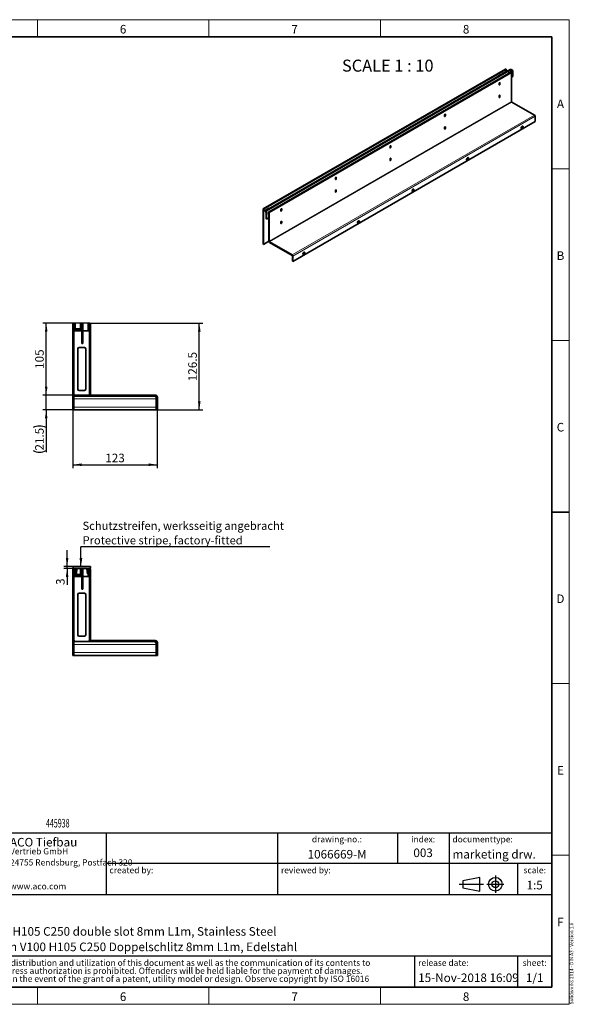
# Model space of a CAD drawing. Units: millimetres. Extents: x 15 to 416, y 5 to 292.
# Drawn here: x 255 to 416, y 5 to 292 of the extents above; entities that cross this region are included whole.
import ezdxf
from ezdxf.enums import TextEntityAlignment as Align

# ---------------------------------------------------------------- set-up
doc = ezdxf.new("R2010")
doc.units = ezdxf.units.MM
doc.linetypes.add('CENTERX2', pattern=[20.32, 12.7, -2.54, 2.54, -2.54])
for name, color, linetype in [('DIMENSION', 7, 'Continuous'), ('MARKETING_DRW', 7, 'Continuous'), ('NOTES', 7, 'Continuous')]:
    doc.layers.add(name, color=color, linetype=linetype)
doc.styles.add('SLDTEXTSTYLE0', font='TXT', dxfattribs={"width": 0.605})
doc.styles.add('SLDTEXTSTYLE1', font='TXT', dxfattribs={"width": 0.549794})
doc.styles.add('SLDTEXTSTYLE2', font='TXT', dxfattribs={"width": 0.6875})
doc.dimstyles.new('SLDDIMSTYLE0', dxfattribs={"dimtxt": 2.5, "dimasz": 2.5, "dimexe": 0, "dimexo": 0.0625, "dimtad": 1, "dimlfac": 5, "dimrnd": 1e-09, "dimzin": 12, "dimdsep": 46, "dimtxsty": 'SLDTEXTSTYLE0', "dimsah": 1, "dimcen": 0.09, "dimadec": 0, "dimazin": 3, "dimtfac": 1, "dimtofl": 0, "dimtmove": 0, "dimatfit": 3, "dimfxl": 0, "dimfrac": 2, "dimtolj": 1, "dimtzin": 12, "dimarcsym": 0})
doc.dimstyles.new('SLDDIMSTYLE1', dxfattribs={"dimtxt": 2.5, "dimasz": 2.5, "dimexe": 0, "dimexo": 0.0625, "dimtad": 1, "dimlfac": 5, "dimrnd": 1e-09, "dimzin": 12, "dimdsep": 46, "dimtxsty": 'SLDTEXTSTYLE0', "dimsah": 1, "dimcen": 0.09, "dimadec": 0, "dimazin": 3, "dimtfac": 1, "dimtmove": 0, "dimatfit": 0, "dimfxl": 0, "dimfrac": 2, "dimtolj": 1, "dimtzin": 12, "dimarcsym": 0})
doc.dimstyles.new('SLDDIMSTYLE2', dxfattribs={"dimtxt": 0.18, "dimasz": 2.5, "dimexe": 0, "dimexo": 0.0625, "dimgap": 0, "dimtad": 0, "dimtih": 1, "dimtoh": 1, "dimdec": 0, "dimrnd": 1e-09, "dimzin": 0, "dimdsep": 46, "dimtxsty": 'Standard', "dimsah": 1, "dimcen": 0.09, "dimadec": 0, "dimazin": 0, "dimtfac": 2.5, "dimtdec": 0, "dimtofl": 0, "dimtmove": 0, "dimatfit": 3, "dimfxl": 0, "dimfrac": 2, "dimtolj": 1, "dimtzin": 0, "dimarcsym": 0})

# ---------------------------------------------------------------- blocks, each defined once
blk = doc.blocks.new('local article - client 1000')
at = {"layer": 'NOTES', "color": 7, "style": 'SLDTEXTSTYLE0', "width": 0.605, "flags": 2}
blk.add_attdef('TITLE', text='', height=2.5, dxfattribs=at).set_placement((1, 0.77), align=Align.BOTTOM_LEFT)
at = {"layer": 'NOTES', "color": 7, "style": 'SLDTEXTSTYLE0', "width": 0.605}
blk.add_attdef('ARTICLENO', text='', height=2.5, dxfattribs=at).set_placement((32.5, 0.77), align=Align.BOTTOM_LEFT)
blk = doc.blocks.new('SW_NOTE_0')
at = {"color": 0, "linetype": 'Continuous', "lineweight": 0, "char_height": 1.8, "attachment_point": 1, "style": 'SLDTEXTSTYLE1'}
for s, insert in [('24755 Rendsburg, Postfach 320', (0, 2.32)), ('www.aco.com', (0, -4.64))]:
    blk.add_mtext(s, dxfattribs=dict(at, insert=insert))
blk = doc.blocks.new('Block2')
at = {"color": 7, "linetype": 'Continuous', "lineweight": 18}
for p, q in [((1.5, 16.5), (7.65, 16.5)), ((1.5, 16.5), (1.5, 1.5)), ((7.65, 16.5), (7.65, 1.5)), ((8.17, 16.5), (14.32, 16.5)), ((8.17, 16.5), (8.17, 1.5)), ((14.32, 16.5), (14.32, 1.5)), ((14.85, 16.5), (21, 16.5)), ((14.85, 16.5), (14.85, 1.5)), ((21, 16.5), (21, 1.5)), ((13.54, 6.38), (12.81, 5.79)), ((3.07, 2.92), (6.07, 2.92)), ((3.3, 3.82), (5.85, 3.82)), ((13.54, 3.07), (12.81, 3.66)), ((1.5, 1.5), (7.65, 1.5)), ((2.14, 2.25), (3, 2.25)), ((6.15, 2.25), (7.01, 2.25)), ((8.17, 1.5), (14.32, 1.5)), ((14.85, 1.5), (21, 1.5))]:
    blk.add_line(p, q, dxfattribs=at)
for radius in [2.63, 1.69]:
    blk.add_circle((17.92, 4.72), radius, dxfattribs=at)
for centre, radius, start, end in [((8.44, 2.37), 6.3, 127.8, 181.1098), ((7.41, 2.98), 4.2, 132.5301, 168.3924), ((0.71, 2.37), 6.3, 358.8902, 52.2), ((1.74, 2.98), 4.2, 11.6076, 47.4699), ((11.5, 4.72), 2.63, 39, 321), ((11.5, 4.72), 1.69, 39, 321), ((7.2, 2.13), 4.2, 169.0223, 178.2973), ((1.95, 2.13), 4.2, 1.7027, 10.9777)]:
    blk.add_arc(centre, radius, start, end, dxfattribs=at)
at = {"color": 7, "linetype": 'Continuous', "lineweight": 0}
blk.add_blockref('SW_NOTE_0', (22, 7.94), dxfattribs=at)
at = {"color": 7, "linetype": 'Continuous', "lineweight": 18, "attachment_point": 1, "style": 'SLDTEXTSTYLE0'}
for s, insert, char_height in [('ACO Tiefbau', (22, 16.5), 2.5), ('Vertrieb GmbH', (22, 13.5), 1.8)]:
    blk.add_mtext(s, dxfattribs=dict(at, insert=insert, char_height=char_height))
blk = doc.blocks.new('SW_NOTE_1')
at = {"layer": 'MARKETING_DRW', "color": 0, "char_height": 1.8, "attachment_point": 1, "style": 'SLDTEXTSTYLE0'}
for s, insert in [('The reproduction, distribution and utilization of this document as well as the communication of its contents to', (0, 2.32)), ('others without express authorization is prohibited. Offenders will be held liable for the payment of damages.', (0, 0)), ('All rights reserved in the event of the grant of a patent, utility model or design. Observe copyright by ISO 16016', (0, -2.33))]:
    blk.add_mtext(s, dxfattribs=dict(at, insert=insert))
blk = doc.blocks.new('_D_1')
at = {"layer": 'DIMENSION'}
for p, q in [((270.36, 178.27), (270.36, 161.27)), ((294.96, 178.27), (294.96, 161.27)), ((270.36, 162.27), (294.96, 162.27))]:
    blk.add_line(p, q, dxfattribs=at)
for points in [[(270.36, 162.27), (272.86, 161.89), (272.86, 162.66)], [(294.96, 162.27), (292.46, 162.66), (292.46, 161.89)]]:
    blk.add_solid(points, dxfattribs=at)
at = {"layer": 'DIMENSION', "insert": (279.8, 165.5), "char_height": 2.5, "attachment_point": 1, "style": 'SLDTEXTSTYLE0'}
blk.add_mtext('123', dxfattribs=at)
blk = doc.blocks.new('_D_2')
at = {"layer": 'DIMENSION'}
for p, q in [((275.16, 203.57), (261.57, 203.57)), ((262.57, 182.57), (262.57, 203.57)), ((275.78, 182.57), (261.57, 182.57))]:
    blk.add_line(p, q, dxfattribs=at)
for points in [[(262.57, 203.57), (262.19, 201.07), (262.95, 201.07)], [(262.57, 182.57), (262.95, 185.07), (262.19, 185.07)]]:
    blk.add_solid(points, dxfattribs=at)
at = {"layer": 'DIMENSION', "insert": (259.35, 190.21), "char_height": 2.5, "attachment_point": 1, "rotation": 90, "style": 'SLDTEXTSTYLE0'}
blk.add_mtext('105', dxfattribs=at)
blk = doc.blocks.new('_D_3')
at = {"layer": 'DIMENSION'}
for p, q in [((275.16, 203.57), (308.19, 203.57)), ((307.19, 178.27), (307.19, 203.57)), ((294.96, 178.27), (308.19, 178.27))]:
    blk.add_line(p, q, dxfattribs=at)
for points in [[(307.19, 203.57), (306.81, 201.07), (307.58, 201.07)], [(307.19, 178.27), (307.58, 180.77), (306.81, 180.77)]]:
    blk.add_solid(points, dxfattribs=at)
at = {"layer": 'DIMENSION', "insert": (303.97, 186.63), "char_height": 2.5, "attachment_point": 1, "rotation": 90, "style": 'SLDTEXTSTYLE0'}
blk.add_mtext('126.5', dxfattribs=at)
blk = doc.blocks.new('_D_4')
at = {"layer": 'DIMENSION'}
for p, q in [((262.57, 182.57), (262.57, 187.38)), ((275.78, 182.57), (261.57, 182.57)), ((262.57, 178.27), (262.57, 182.57)), ((270.66, 178.27), (261.57, 178.27)), ((262.57, 178.27), (262.57, 165.96))]:
    blk.add_line(p, q, dxfattribs=at)
for centre, start, end in [((260.65, 169.26), 63.4349, 116.5651), ((260.65, 170.25), 243.4349, 296.5651)]:
    blk.add_arc(centre, 4.29, start, end, dxfattribs=at)
for points in [[(262.57, 182.57), (262.95, 185.07), (262.19, 185.07)], [(262.57, 178.27), (262.19, 175.77), (262.95, 175.77)]]:
    blk.add_solid(points, dxfattribs=at)
at = {"layer": 'DIMENSION', "insert": (259.35, 166.41), "char_height": 2.5, "attachment_point": 1, "rotation": 90, "style": 'SLDTEXTSTYLE0'}
blk.add_mtext('21.5', dxfattribs=at)
blk = doc.blocks.new('_D_5')
at = {"layer": 'DIMENSION'}
for p, q in [((268.67, 132.61), (268.67, 137.42)), ((270.45, 132.61), (267.67, 132.61)), ((268.67, 132.01), (268.67, 132.61)), ((271.51, 132.01), (267.67, 132.01)), ((268.67, 132.01), (268.67, 127.23))]:
    blk.add_line(p, q, dxfattribs=at)
for points in [[(268.67, 132.61), (269.05, 135.11), (268.28, 135.11)], [(268.67, 132.01), (268.28, 129.51), (269.05, 129.51)]]:
    blk.add_solid(points, dxfattribs=at)
at = {"layer": 'DIMENSION', "insert": (265.45, 127.23), "char_height": 2.5, "attachment_point": 1, "rotation": 90, "style": 'SLDTEXTSTYLE0'}
blk.add_mtext('3', dxfattribs=at)
blk = doc.blocks.new('SW_NOTE_2')
at = {"layer": 'NOTES', "color": 0}
blk.add_line((55.1, 0), (0, 0), dxfattribs=at)
at = {"layer": 'NOTES', "color": 0, "char_height": 2.3813, "attachment_point": 1, "style": 'SLDTEXTSTYLE0'}
for s, insert in [('Schutzstreifen, werksseitig angebracht', (0.49, 7.31)), ('Protective stripe, factory-fitted', (0.49, 3.08))]:
    blk.add_mtext(s, dxfattribs=dict(at, insert=insert))

msp = doc.modelspace()

# ---------------------------------------------------------------- linework, layer by layer
at = {"color": 7, "linetype": 'Continuous', "lineweight": 18}
for p, q in [((15, 292), (415, 292)), ((260, 292), (260, 287)), ((310, 292), (310, 287)), ((360, 292), (360, 287)), ((415, 292), (415, 5)), ((415, 248.5), (410, 248.5)), ((415, 198.5), (410, 198.5)), ((415, 98.5), (410, 98.5)), ((415, 48.5), (410, 48.5)), ((260, 10), (260, 5)), ((310, 10), (310, 5)), ((360, 10), (360, 5)), ((15, 5), (415, 5))]:
    msp.add_line(p, q, dxfattribs=at)
at = {"color": 7, "linetype": 'Continuous', "lineweight": 35}
for p, q in [((20, 287), (410, 287)), ((410, 287), (410, 10)), ((396.4583, 277.6238), (325.8183, 236.8442)), ((397.2502, 277.1666), (326.6103, 236.387)), ((398.0422, 276.7094), (327.4022, 235.9298)), ((396.6514, 276.9382), (394.2472, 275.5503)), ((396.1873, 276.6274), (394.2472, 275.5074)), ((394.2472, 275.5503), (394.2472, 275.433)), ((396.2873, 276.6175), (396.5334, 276.7595)), ((396.2873, 276.6175), (396.2931, 276.6141)), ((396.5312, 276.8688), (396.5312, 276.7583)), ((396.5369, 276.7615), (396.7747, 276.8921)), ((396.6514, 277.4199), (396.6514, 276.9382)), ((397.2875, 277.1737), (397.8432, 277.4789)), ((397.3621, 277.135), (397.9122, 277.4371)), ((398.5057, 277.0945), (397.4434, 276.4498)), ((398.5781, 277.0547), (397.4434, 276.3661)), ((397.4434, 276.3637), (397.4434, 276.9627)), ((398.0518, 277.4361), (398.5039, 277.1751)), ((398.1225, 277.4769), (398.5746, 277.2159)), ((398.2353, 276.5056), (398.2353, 268.185)), ((398.6332, 275.542), (398.6332, 277.1343)), ((394.3134, 275.4712), (394.3076, 275.4746)), ((394.6185, 273.4337), (394.6185, 273.0499)), ((394.6185, 273.1024), (394.7955, 273.2046)), ((394.8059, 273.2275), (394.8059, 273.5541)), ((394.8518, 273.1846), (394.8518, 273.5684)), ((398.2353, 275.2544), (398.5781, 275.4624)), ((394.8059, 269.553), (394.8059, 269.8796)), ((394.8518, 269.5102), (394.8518, 269.8939)), ((394.6185, 269.7592), (394.6185, 269.3754)), ((394.6185, 269.4279), (394.7955, 269.5301)), ((398.3414, 268.0013), (404.9104, 264.2091)), ((378.7086, 264.2491), (378.7086, 263.8653)), ((378.896, 264.0429), (378.896, 264.3695)), ((378.9419, 264), (378.9419, 264.3838)), ((405.1225, 262.3311), (334.4826, 221.5515)), ((378.7086, 263.9178), (378.8856, 264.02)), ((405.1225, 263.8417), (405.1225, 262.3311)), ((378.7086, 260.5746), (378.7086, 260.1909)), ((378.7086, 260.2433), (378.8856, 260.3455)), ((378.896, 260.3684), (378.896, 260.695)), ((378.9419, 260.3256), (378.9419, 260.7093)), ((362.7987, 255.0645), (362.7987, 254.6807)), ((362.7987, 254.7332), (362.9757, 254.8354)), ((362.9861, 254.8583), (362.9861, 255.1849)), ((363.032, 254.8154), (363.032, 255.1992)), ((362.7987, 251.39), (362.7987, 251.0063)), ((362.7987, 251.0588), (362.9757, 251.1609)), ((362.9861, 251.1838), (362.9861, 251.5105)), ((363.032, 251.141), (363.032, 251.5247)), ((346.8888, 245.8799), (346.8888, 245.4961)), ((346.8888, 245.5486), (347.0658, 245.6508)), ((347.0761, 245.6737), (347.0761, 246.0003)), ((347.1221, 245.6308), (347.1221, 246.0146)), ((346.8888, 242.2054), (346.8888, 241.8217)), ((346.8888, 241.8742), (347.0658, 241.9764)), ((347.0761, 241.9992), (347.0761, 242.3259)), ((347.1221, 241.9564), (347.1221, 242.3402)), ((325.7852, 236.771), (325.7852, 226.5724)), ((325.8912, 236.7097), (325.8912, 226.5111)), ((325.9054, 236.2198), (325.9054, 236.7016)), ((325.9054, 236.2198), (326.0114, 236.1586)), ((327.5671, 237.0566), (326.0114, 236.1586)), ((326.0114, 236.1586), (326.0114, 236.6403)), ((326.5771, 236.3138), (326.5771, 235.832)), ((326.5771, 235.832), (326.6832, 235.7708)), ((326.6832, 236.2526), (326.6832, 235.7708)), ((326.6832, 235.7708), (326.6973, 235.779)), ((326.6973, 236.2444), (326.6973, 233.9254)), ((326.8034, 236.1832), (326.8034, 233.8642)), ((327.3691, 235.8566), (327.3691, 235.1707)), ((327.461, 236.9954), (327.461, 236.9137)), ((327.461, 236.9137), (327.4918, 236.8959)), ((327.4751, 235.7954), (327.4751, 235.1095)), ((327.4893, 235.7872), (327.4893, 227.4666)), ((327.5671, 236.9394), (327.5671, 237.0566)), ((327.5954, 235.726), (327.5954, 227.4054)), ((330.9789, 236.6953), (330.9789, 236.3115)), ((330.9789, 236.364), (331.1559, 236.4662)), ((331.1662, 236.4891), (331.1662, 236.8157)), ((331.2122, 236.4462), (331.2122, 236.83)), ((326.6973, 233.9254), (326.8034, 233.8642)), ((326.8034, 233.8642), (327.4893, 234.2601)), ((327.4751, 235.1095), (327.3691, 235.1707)), ((327.4751, 235.1095), (327.4893, 235.1176)), ((330.9789, 233.0209), (330.9789, 232.6371)), ((330.9789, 232.6896), (331.1559, 232.7918)), ((331.1662, 232.8147), (331.1662, 233.1413)), ((331.2122, 232.7718), (331.2122, 233.1556)), ((325.8912, 226.5111), (327.491, 227.4347)), ((327.7014, 227.2217), (334.2704, 223.4295)), ((327.7014, 227.0992), (334.2704, 223.307)), ((325.8912, 226.5111), (325.7852, 226.5724)), ((334.3765, 221.6127), (334.3765, 223.1233)), ((334.4826, 221.5515), (334.3765, 221.6127)), ((334.4826, 221.5515), (334.4826, 223.0621)), ((270.3645, 203.2527), (270.3645, 178.2727)), ((270.6645, 203.2527), (270.6645, 178.2727)), ((270.6751, 201.137), (270.6751, 201.4727)), ((270.8751, 201.4727), (270.6751, 201.4727)), ((270.7045, 202.0727), (270.7045, 203.2527)), ((270.7045, 202.0727), (271.0045, 202.0727)), ((270.7045, 202.0727), (270.7045, 201.5727)), ((270.7045, 201.5727), (271.0045, 201.5727)), ((272.7245, 201.2727), (270.8645, 201.2727)), ((270.8751, 201.2727), (270.8751, 201.4727)), ((270.8752, 201.4727), (270.8751, 201.4727)), ((270.8752, 201.4727), (270.9651, 201.4727)), ((270.9759, 201.4727), (270.9651, 201.4727)), ((270.9759, 201.4727), (270.9759, 201.2727)), ((272.5339, 201.4727), (270.9759, 201.4727)), ((271.0045, 202.0727), (271.0045, 203.2527)), ((271.0045, 201.5727), (271.0045, 202.0727)), ((271.0045, 201.8664), (271.0751, 201.8727)), ((272.6045, 201.8727), (271.0751, 201.8727)), ((272.6045, 201.6727), (271.0751, 201.6727)), ((272.5339, 201.4727), (272.9339, 201.4727)), ((272.6045, 203.2527), (272.6045, 202.0727)), ((272.6045, 202.0727), (272.9045, 202.0727)), ((272.6045, 202.0727), (272.6045, 201.5727)), ((272.6045, 201.5727), (272.9045, 201.5727)), ((272.9045, 203.2527), (272.9045, 202.0727)), ((272.9045, 202.0727), (272.9045, 201.5727)), ((272.9245, 197.5727), (272.9245, 201.0727)), ((272.9339, 201.4727), (272.9339, 197.5727)), ((272.9445, 203.2527), (272.9445, 197.5727)), ((273.2445, 203.2527), (273.2445, 197.5727)), ((273.2645, 201.2727), (273.2645, 197.5727)), ((274.9845, 201.2727), (273.2645, 201.2727)), ((274.8445, 203.2527), (274.8445, 201.5727)), ((275.1445, 201.5727), (274.8445, 201.5727)), ((275.1445, 203.2527), (275.1445, 201.5727)), ((275.1845, 203.2527), (275.1845, 182.8727)), ((275.4845, 203.2527), (275.4845, 182.8727)), ((271.7645, 196.0327), (271.7645, 184.2727)), ((273.6845, 196.4327), (272.1645, 196.4327)), ((272.9445, 197.5727), (272.9245, 197.5727)), ((272.9445, 197.5727), (273.2445, 197.5727)), ((273.2645, 197.5727), (273.2445, 197.5727)), ((274.0845, 184.2727), (274.0845, 196.0327)), ((272.1645, 183.8727), (273.6845, 183.8727)), ((270.6645, 182.2727), (275.7845, 182.2727)), ((275.1845, 182.6727), (275.1845, 182.8727)), ((275.7845, 182.5727), (294.3645, 182.5727)), ((275.7845, 182.2727), (294.3645, 182.2727)), ((294.2645, 182.2727), (294.6645, 181.8727)), ((294.6645, 178.2727), (294.6645, 181.9727)), ((294.9645, 178.2727), (294.9645, 181.9727)), ((270.6645, 178.2727), (270.3645, 178.2727)), ((294.6645, 178.2727), (270.6645, 178.2727)), ((294.9645, 178.2727), (294.6645, 178.2727)), ((410, 148.5), (415, 148.5)), ((270.4045, 132.2611), (270.4045, 132.5593)), ((270.4098, 132.2387), (270.5107, 132.0369)), ((270.4545, 132.6093), (275.4445, 132.6093)), ((275.3445, 132.0093), (275.4445, 132.2493)), ((275.4445, 132.2493), (275.4445, 132.6093)), ((270.3645, 131.6893), (270.3645, 106.7093)), ((271.2345, 132.0093), (270.5554, 132.0093)), ((270.6645, 131.6893), (270.6645, 106.7093)), ((270.8751, 129.9093), (270.6751, 129.9093)), ((270.6751, 129.5736), (270.6751, 129.9093)), ((270.7045, 130.5093), (270.7045, 131.6893)), ((270.7045, 130.5093), (271.0045, 130.5093)), ((270.7045, 130.5093), (270.7045, 130.0093)), ((270.7045, 130.0093), (271.0045, 130.0093)), ((272.7245, 129.7093), (270.8645, 129.7093)), ((270.8751, 129.7093), (270.8751, 129.9093)), ((270.8752, 129.9093), (270.9651, 129.9093)), ((270.9759, 129.9093), (270.9651, 129.9093)), ((271.1788, 130.7201), (270.9706, 131.12)), ((270.973, 131.1421), (271.1909, 131.4018)), ((270.9759, 129.9093), (270.9759, 129.7093)), ((272.5339, 129.9093), (270.9759, 129.9093)), ((271.0045, 130.5093), (271.0045, 131.6893)), ((271.0045, 130.0093), (271.0045, 130.5093)), ((271.0045, 130.303), (271.0751, 130.3093)), ((272.6045, 130.3093), (271.0751, 130.3093)), ((272.6045, 130.1093), (271.0751, 130.1093)), ((271.1844, 130.5727), (271.1844, 130.697)), ((271.1911, 130.5477), (271.1989, 130.5343)), ((271.3844, 130.5093), (271.2422, 130.5093)), ((271.2845, 131.6589), (271.2845, 131.9593)), ((271.4606, 131.9619), (271.3844, 130.5093)), ((274.3441, 132.0093), (271.5105, 132.0093)), ((272.5339, 129.9093), (272.9339, 129.9093)), ((272.6045, 131.6893), (272.6045, 130.5093)), ((272.6045, 130.5093), (272.9045, 130.5093)), ((272.6045, 130.5093), (272.6045, 130.0093)), ((272.6045, 130.0093), (272.9045, 130.0093)), ((272.9045, 131.6893), (272.9045, 130.5093)), ((272.9045, 130.5093), (272.9045, 130.0093)), ((272.9245, 126.0093), (272.9245, 129.5093)), ((272.9339, 129.9093), (272.9339, 126.0093)), ((272.9445, 131.6893), (272.9445, 126.0093)), ((273.2445, 131.6893), (273.2445, 126.0093)), ((273.2645, 129.7093), (273.2645, 126.0093)), ((274.9845, 129.7093), (273.2645, 129.7093)), ((274.3934, 131.968), (274.6506, 130.5093)), ((274.5645, 131.7693), (274.5645, 131.9593)), ((275.3445, 132.0093), (274.6145, 132.0093)), ((274.6506, 130.5093), (274.7328, 130.5093)), ((275.1453, 131.0228), (274.6816, 131.4864)), ((274.7761, 130.5343), (274.7839, 130.5477)), ((274.7906, 130.5727), (274.7906, 130.6663)), ((274.808, 130.7042), (275.1442, 130.9935)), ((274.8445, 131.6893), (274.8445, 130.0093)), ((275.1445, 130.0093), (274.8445, 130.0093)), ((275.1445, 131.6893), (275.1445, 130.0093)), ((275.1845, 131.6893), (275.1845, 111.3093)), ((275.4845, 131.6893), (275.4845, 111.3093)), ((271.7645, 124.4693), (271.7645, 112.7093)), ((273.6845, 124.8693), (272.1645, 124.8693)), ((272.9445, 126.0093), (272.9245, 126.0093)), ((272.9445, 126.0093), (273.2445, 126.0093)), ((273.2645, 126.0093), (273.2445, 126.0093)), ((274.0845, 112.7093), (274.0845, 124.4693)), ((272.1645, 112.3093), (273.6845, 112.3093)), ((270.6645, 110.7093), (275.7845, 110.7093)), ((275.1845, 111.1093), (275.1845, 111.3093)), ((275.7845, 111.0093), (294.3645, 111.0093)), ((275.7845, 110.7093), (294.3645, 110.7093)), ((294.2645, 110.7093), (294.6645, 110.3093)), ((294.6645, 106.7093), (294.6645, 110.4093)), ((294.9645, 106.7093), (294.9645, 110.4093)), ((270.6645, 106.7093), (270.3645, 106.7093)), ((294.6645, 106.7093), (270.6645, 106.7093)), ((294.9645, 106.7093), (294.6645, 106.7093)), ((20, 10), (410, 10))]:
    msp.add_line(p, q, dxfattribs=at)
at = {"color": 8, "linetype": 'Continuous', "lineweight": 18}
for p, q in [((326.0114, 236.6403), (396.6514, 277.4199)), ((397.4434, 276.9627), (326.8034, 236.1832)), ((398.2353, 276.5056), (327.5954, 235.726)), ((394.3076, 275.4746), (396.2873, 276.6175)), ((396.5392, 276.7561), (396.5334, 276.7595)), ((396.5426, 276.7581), (396.5369, 276.7615)), ((397.9122, 277.4371), (397.8432, 277.4789)), ((397.9122, 277.4371), (397.9122, 276.7343)), ((398.0518, 277.4361), (398.1225, 277.4769)), ((398.0518, 276.819), (398.0518, 277.4361)), ((398.5039, 277.1751), (398.5746, 277.2159)), ((398.5039, 277.1751), (398.5039, 277.0934)), ((398.5057, 277.0945), (398.5781, 277.0547)), ((398.5781, 277.0547), (398.5781, 275.4624)), ((394.3076, 275.4746), (394.3076, 275.4679)), ((394.6185, 273.1193), (394.8059, 273.2275)), ((394.8059, 273.5541), (394.619, 273.4462)), ((394.7705, 273.6153), (394.6515, 273.5466)), ((394.8518, 273.5684), (394.7708, 273.6151)), ((394.8518, 273.1846), (394.8029, 273.2128)), ((394.8059, 269.8796), (394.619, 269.7717)), ((394.7705, 269.9409), (394.6515, 269.8722)), ((394.8518, 269.8939), (394.7708, 269.9407)), ((327.5954, 227.4054), (398.2353, 268.185)), ((327.7014, 227.2217), (398.3414, 268.0013)), ((394.6185, 269.4448), (394.8059, 269.553)), ((394.8518, 269.5102), (394.8029, 269.5384)), ((334.2704, 223.4295), (404.9104, 264.2091)), ((378.7086, 263.9347), (378.896, 264.0429)), ((378.896, 264.3695), (378.7091, 264.2616)), ((378.8606, 264.4307), (378.7416, 264.362)), ((378.9419, 264.3838), (378.8609, 264.4305)), ((405.1225, 263.8417), (334.4826, 223.0621)), ((378.9419, 264), (378.893, 264.0282)), ((378.7086, 260.2603), (378.896, 260.3684)), ((378.896, 260.695), (378.7091, 260.5872)), ((378.8606, 260.7563), (378.7416, 260.6876)), ((378.9419, 260.7093), (378.8609, 260.7561)), ((378.9419, 260.3256), (378.893, 260.3538)), ((362.7987, 254.7501), (362.9861, 254.8583)), ((362.9861, 255.1849), (362.7991, 255.077)), ((362.9507, 255.2461), (362.8317, 255.1774)), ((363.032, 255.1992), (362.951, 255.2459)), ((363.032, 254.8154), (362.9831, 254.8436)), ((362.7987, 251.0757), (362.9861, 251.1838)), ((362.9861, 251.5105), (362.7991, 251.4026)), ((362.9507, 251.5717), (362.8317, 251.503)), ((363.032, 251.5247), (362.951, 251.5715)), ((363.032, 251.141), (362.9831, 251.1692)), ((346.8888, 245.5655), (347.0761, 245.6737)), ((347.0761, 246.0003), (346.8892, 245.8924)), ((347.0408, 246.0615), (346.9218, 245.9928)), ((347.1221, 246.0146), (347.0411, 246.0613)), ((347.1221, 245.6308), (347.0732, 245.6591)), ((346.8888, 241.8911), (347.0761, 241.9992)), ((347.0761, 242.3259), (346.8892, 242.218)), ((347.0408, 242.3871), (346.9218, 242.3184)), ((347.1221, 242.3402), (347.0411, 242.3869)), ((347.1221, 241.9564), (347.0732, 241.9846)), ((325.8912, 236.7097), (325.7852, 236.771)), ((325.8912, 236.7097), (325.8983, 236.7138)), ((325.9054, 236.7016), (326.0114, 236.6403)), ((326.6832, 236.2526), (326.5771, 236.3138)), ((326.6903, 236.2566), (326.6832, 236.2526)), ((326.6973, 236.2444), (326.8034, 236.1832)), ((327.4751, 235.7954), (327.3691, 235.8566)), ((327.4822, 235.7994), (327.4751, 235.7954)), ((327.4893, 235.7872), (327.5954, 235.726)), ((330.9789, 236.3809), (331.1662, 236.4891)), ((331.1662, 236.8157), (330.9793, 236.7078)), ((331.1309, 236.8769), (331.0119, 236.8082)), ((331.2122, 236.83), (331.1312, 236.8767)), ((331.2122, 236.4462), (331.1633, 236.4745)), ((330.9789, 232.7065), (331.1662, 232.8147)), ((331.1662, 233.1413), (330.9793, 233.0334)), ((331.1309, 233.2025), (331.0119, 233.1338)), ((331.2122, 233.1556), (331.1312, 233.2023)), ((331.2122, 232.7718), (331.1633, 232.8)), ((327.4893, 227.4666), (327.5954, 227.4054)), ((327.7014, 227.2217), (327.7014, 227.0992)), ((334.2704, 223.307), (334.2704, 223.4295)), ((334.3765, 223.1233), (334.4826, 223.0621)), ((270.6645, 203.2527), (270.3645, 203.2527)), ((270.7045, 203.2527), (271.0045, 203.2527)), ((270.8752, 201.2727), (270.8752, 201.4727)), ((270.9651, 201.4727), (270.9651, 201.2727)), ((271.0751, 201.8727), (271.0751, 201.6727)), ((272.5339, 201.4727), (272.5339, 201.2727)), ((272.9045, 203.2527), (272.6045, 203.2527)), ((272.9445, 203.2527), (273.2445, 203.2527)), ((275.1445, 203.2527), (274.8445, 203.2527)), ((275.1845, 203.2527), (275.4845, 203.2527)), ((294.6645, 181.4727), (270.6645, 181.4727)), ((275.1845, 182.8727), (275.4845, 182.8727)), ((275.7845, 182.5727), (275.7845, 182.2727)), ((294.3645, 182.2727), (294.3645, 182.5727)), ((294.6645, 181.9727), (294.9645, 181.9727)), ((270.6645, 179.0727), (294.6645, 179.0727)), ((270.6645, 131.6893), (270.3645, 131.6893)), ((270.7045, 131.6893), (271.0045, 131.6893)), ((270.8752, 129.7093), (270.8752, 129.9093)), ((270.9651, 129.9093), (270.9651, 129.7093)), ((271.0751, 130.3093), (271.0751, 130.1093)), ((272.5339, 129.9093), (272.5339, 129.7093)), ((272.9045, 131.6893), (272.6045, 131.6893)), ((272.9445, 131.6893), (273.2445, 131.6893)), ((275.1445, 131.6893), (274.8445, 131.6893)), ((275.1845, 131.6893), (275.4845, 131.6893)), ((294.6645, 109.9093), (270.6645, 109.9093)), ((275.1845, 111.3093), (275.4845, 111.3093)), ((275.7845, 111.0093), (275.7845, 110.7093)), ((294.3645, 110.7093), (294.3645, 111.0093)), ((294.6645, 110.4093), (294.9645, 110.4093)), ((270.6645, 107.5093), (294.6645, 107.5093))]:
    msp.add_line(p, q, dxfattribs=at)
at = {"color": 7, "linetype": 'Continuous', "lineweight": 35, "flags": 128}
for points in [[(396.4583, 277.6238), (396.495, 277.6309), (396.5383, 277.6159), (396.5816, 277.5809), (396.6183, 277.5314), (396.6428, 277.4749), (396.6514, 277.4199)], [(397.2502, 277.1666), (397.2869, 277.1737), (397.3302, 277.1587), (397.3735, 277.1238), (397.4102, 277.0743), (397.4348, 277.0177), (397.4434, 276.9627)], [(398.0422, 276.7094), (398.0789, 276.7166), (398.1222, 276.7015), (398.1655, 276.6666), (398.2022, 276.6171), (398.2267, 276.5605), (398.2353, 276.5056)], [(394.8518, 273.5684), (394.8429, 273.6148), (394.8176, 273.6439), (394.7798, 273.6513), (394.7351, 273.6357), (394.6905, 273.5997), (394.6526, 273.5487), (394.6274, 273.4903), (394.6185, 273.4337)], [(394.6185, 273.0499), (394.6274, 273.0035), (394.6526, 272.9743), (394.6905, 272.967), (394.7351, 272.9825), (394.7798, 273.0185), (394.8176, 273.0696), (394.8429, 273.1279), (394.8518, 273.1846)], [(394.8518, 269.8939), (394.8429, 269.9404), (394.8176, 269.9695), (394.7798, 269.9768), (394.7351, 269.9613), (394.6905, 269.9253), (394.6526, 269.8742), (394.6274, 269.8159), (394.6185, 269.7592)], [(394.6185, 269.3754), (394.6274, 269.329), (394.6526, 269.2999), (394.6905, 269.2926), (394.7351, 269.3081), (394.7798, 269.3441), (394.8176, 269.3952), (394.8429, 269.4535), (394.8518, 269.5102)], [(378.9419, 264.3838), (378.933, 264.4302), (378.9077, 264.4593), (378.8699, 264.4667), (378.8252, 264.4511), (378.7806, 264.4151), (378.7427, 264.3641), (378.7175, 264.3058), (378.7086, 264.2491)], [(378.7086, 263.8653), (378.7175, 263.8189), (378.7427, 263.7898), (378.7806, 263.7824), (378.8252, 263.7979), (378.8699, 263.8339), (378.9077, 263.885), (378.933, 263.9433), (378.9419, 264)], [(378.9419, 260.7093), (378.933, 260.7558), (378.9077, 260.7849), (378.8699, 260.7922), (378.8252, 260.7767), (378.7806, 260.7407), (378.7427, 260.6896), (378.7175, 260.6313), (378.7086, 260.5746)], [(378.7086, 260.1909), (378.7175, 260.1444), (378.7427, 260.1153), (378.7806, 260.108), (378.8252, 260.1235), (378.8699, 260.1595), (378.9077, 260.2106), (378.933, 260.2689), (378.9419, 260.3256)], [(401.0213, 260.4534), (401.0339, 260.5569), (401.0705, 260.6658), (401.1278, 260.7702), (401.2008, 260.8611), (401.283, 260.9302), (401.3671, 260.9714), (401.4456, 260.9812), (401.5115, 260.9585), (401.559, 260.9055), (401.5839, 260.8268), (401.5839, 260.7295), (401.559, 260.6221), (401.5115, 260.5142), (401.4456, 260.4155), (401.3671, 260.3346), (401.283, 260.2788), (401.2008, 260.253), (401.1278, 260.2595), (401.0705, 260.2978), (401.0339, 260.3644), (401.0213, 260.4534)], [(401.0583, 260.3133), (401.0754, 260.3128), (401.1559, 260.3306), (401.2403, 260.3793), (401.3208, 260.4545), (401.3905, 260.5495), (401.443, 260.656), (401.4739, 260.7644), (401.4802, 260.8651), (401.4614, 260.9492), (401.444, 260.9813)], [(363.032, 255.1992), (363.0231, 255.2456), (362.9978, 255.2747), (362.96, 255.2821), (362.9153, 255.2666), (362.8707, 255.2305), (362.8328, 255.1795), (362.8075, 255.1212), (362.7987, 255.0645)], [(362.7987, 254.6807), (362.8075, 254.6343), (362.8328, 254.6052), (362.8707, 254.5978), (362.9153, 254.6133), (362.96, 254.6494), (362.9978, 254.7004), (363.0231, 254.7587), (363.032, 254.8154)], [(363.032, 251.5247), (363.0231, 251.5712), (362.9978, 251.6003), (362.96, 251.6076), (362.9153, 251.5921), (362.8707, 251.5561), (362.8328, 251.505), (362.8075, 251.4467), (362.7987, 251.39)], [(362.7987, 251.0063), (362.8075, 250.9598), (362.8328, 250.9307), (362.8707, 250.9234), (362.9153, 250.9389), (362.96, 250.9749), (362.9978, 251.026), (363.0231, 251.0843), (363.032, 251.141)], [(385.1114, 251.2688), (385.124, 251.3723), (385.1606, 251.4812), (385.2179, 251.5856), (385.2909, 251.6765), (385.3731, 251.7456), (385.4572, 251.7868), (385.5357, 251.7966), (385.6016, 251.7739), (385.6491, 251.7209), (385.6739, 251.6422), (385.6739, 251.5449), (385.6491, 251.4375), (385.6016, 251.3296), (385.5357, 251.2309), (385.4572, 251.15), (385.3731, 251.0942), (385.2909, 251.0684), (385.2179, 251.0749), (385.1606, 251.1132), (385.124, 251.1798), (385.1114, 251.2688)], [(385.1484, 251.1287), (385.1655, 251.1282), (385.246, 251.146), (385.3304, 251.1947), (385.4109, 251.2699), (385.4806, 251.3649), (385.5331, 251.4714), (385.5639, 251.5798), (385.5703, 251.6805), (385.5515, 251.7646), (385.5341, 251.7967)], [(347.1221, 246.0146), (347.1132, 246.061), (347.0879, 246.0901), (347.0501, 246.0975), (347.0054, 246.082), (346.9608, 246.0459), (346.9229, 245.9949), (346.8976, 245.9366), (346.8888, 245.8799)], [(346.8888, 245.4961), (346.8976, 245.4497), (346.9229, 245.4206), (346.9608, 245.4132), (347.0054, 245.4287), (347.0501, 245.4648), (347.0879, 245.5158), (347.1132, 245.5741), (347.1221, 245.6308)], [(347.1221, 242.3402), (347.1132, 242.3866), (347.0879, 242.4157), (347.0501, 242.4231), (347.0054, 242.4075), (346.9608, 242.3715), (346.9229, 242.3204), (346.8976, 242.2621), (346.8888, 242.2054)], [(346.8888, 241.8217), (346.8976, 241.7752), (346.9229, 241.7461), (346.9608, 241.7388), (347.0054, 241.7543), (347.0501, 241.7903), (347.0879, 241.8414), (347.1132, 241.8997), (347.1221, 241.9564)], [(369.2015, 242.0842), (369.2141, 242.1877), (369.2507, 242.2966), (369.308, 242.401), (369.381, 242.4919), (369.4632, 242.561), (369.5473, 242.6023), (369.6258, 242.612), (369.6917, 242.5893), (369.7392, 242.5363), (369.764, 242.4576), (369.764, 242.3603), (369.7392, 242.2529), (369.6917, 242.145), (369.6258, 242.0463), (369.5473, 241.9654), (369.4632, 241.9096), (369.381, 241.8838), (369.308, 241.8903), (369.2507, 241.9286), (369.2141, 241.9952), (369.2015, 242.0842)], [(369.2385, 241.9441), (369.2556, 241.9436), (369.3361, 241.9614), (369.4205, 242.0101), (369.501, 242.0853), (369.5707, 242.1804), (369.6232, 242.2868), (369.654, 242.3952), (369.6603, 242.496), (369.6416, 242.58), (369.6242, 242.6121)], [(326.0114, 236.6403), (326.0028, 236.6953), (325.9783, 236.7519), (325.9416, 236.8014), (325.8983, 236.8363), (325.855, 236.8514), (325.8183, 236.8442), (325.7938, 236.816), (325.7852, 236.771)], [(325.9054, 236.7016), (325.9048, 236.705), (325.9033, 236.7085), (325.901, 236.7116), (325.8983, 236.7138), (325.8956, 236.7148), (325.8933, 236.7143), (325.8918, 236.7126), (325.8912, 236.7097)], [(326.8034, 236.1832), (326.7948, 236.2381), (326.7703, 236.2947), (326.7336, 236.3442), (326.6903, 236.3791), (326.647, 236.3942), (326.6103, 236.387), (326.5857, 236.3588), (326.5771, 236.3138)], [(326.6973, 236.2444), (326.6968, 236.2478), (326.6953, 236.2514), (326.693, 236.2545), (326.6903, 236.2566), (326.6876, 236.2576), (326.6853, 236.2571), (326.6837, 236.2554), (326.6832, 236.2526)], [(327.5954, 235.726), (327.5867, 235.7809), (327.5622, 235.8375), (327.5255, 235.887), (327.4822, 235.9219), (327.4389, 235.937), (327.4022, 235.9298), (327.3777, 235.9016), (327.3691, 235.8566)], [(327.4893, 235.7872), (327.4888, 235.7906), (327.4872, 235.7942), (327.4849, 235.7973), (327.4822, 235.7994), (327.4795, 235.8004), (327.4772, 235.7999), (327.4757, 235.7982), (327.4751, 235.7954)], [(331.2122, 236.83), (331.2033, 236.8764), (331.178, 236.9055), (331.1402, 236.9129), (331.0955, 236.8974), (331.0509, 236.8613), (331.013, 236.8103), (330.9877, 236.752), (330.9789, 236.6953)], [(330.9789, 236.3115), (330.9877, 236.2651), (331.013, 236.236), (331.0509, 236.2286), (331.0955, 236.2441), (331.1402, 236.2802), (331.178, 236.3312), (331.2033, 236.3895), (331.2122, 236.4462)], [(331.2122, 233.1556), (331.2033, 233.202), (331.178, 233.2311), (331.1402, 233.2385), (331.0955, 233.2229), (331.0509, 233.1869), (331.013, 233.1359), (330.9877, 233.0775), (330.9789, 233.0209)], [(330.9789, 232.6371), (330.9877, 232.5907), (331.013, 232.5615), (331.0509, 232.5542), (331.0955, 232.5697), (331.1402, 232.6057), (331.178, 232.6568), (331.2033, 232.7151), (331.2122, 232.7718)], [(353.2916, 232.8996), (353.3042, 233.0031), (353.3408, 233.112), (353.3981, 233.2165), (353.4711, 233.3073), (353.5533, 233.3764), (353.6374, 233.4177), (353.7159, 233.4274), (353.7818, 233.4047), (353.8293, 233.3517), (353.8541, 233.273), (353.8541, 233.1757), (353.8293, 233.0683), (353.7818, 232.9604), (353.7159, 232.8617), (353.6374, 232.7808), (353.5533, 232.725), (353.4711, 232.6992), (353.3981, 232.7057), (353.3408, 232.744), (353.3042, 232.8106), (353.2916, 232.8996)], [(353.3286, 232.7595), (353.3457, 232.759), (353.4262, 232.7768), (353.5105, 232.8255), (353.5911, 232.9007), (353.6608, 232.9958), (353.7133, 233.1022), (353.7441, 233.2106), (353.7504, 233.3114), (353.7317, 233.3955), (353.7143, 233.4275)], [(337.3817, 223.715), (337.3943, 223.8186), (337.4309, 223.9274), (337.4882, 224.0319), (337.5612, 224.1227), (337.6434, 224.1918), (337.7275, 224.2331), (337.806, 224.2428), (337.8719, 224.2202), (337.9194, 224.1671), (337.9442, 224.0884), (337.9442, 223.9911), (337.9194, 223.8837), (337.8719, 223.7758), (337.806, 223.6771), (337.7275, 223.5962), (337.6434, 223.5404), (337.5612, 223.5146), (337.4882, 223.5211), (337.4309, 223.5594), (337.3943, 223.626), (337.3817, 223.715)], [(337.4187, 223.5749), (337.4358, 223.5744), (337.5163, 223.5922), (337.6006, 223.6409), (337.6812, 223.7161), (337.7509, 223.8112), (337.8034, 223.9176), (337.8342, 224.026), (337.8405, 224.1268), (337.8218, 224.2109), (337.8043, 224.2429)], [(270.6751, 201.4727), (270.6828, 201.5507), (270.7045, 201.6232)], [(271.0045, 201.6598), (271.0361, 201.6688), (271.0751, 201.6727)], [(270.6751, 129.9093), (270.6828, 129.9873), (270.7045, 130.0597)], [(271.0045, 130.0964), (271.0361, 130.1054), (271.0751, 130.1093)]]:
    msp.add_lwpolyline(points, dxfattribs=at)
at = {"color": 7, "linetype": 'Continuous', "lineweight": 35}
for centre, radius, start, end in [((396.2287, 276.5357), 0.1006, 54.382423, 114.307119), ((396.6294, 276.5931), 0.1921, 118.770418, 119.99352), ((397.9809, 277.2028), 0.3085, 62.675393, 116.499057), ((397.981, 277.299), 0.1543, 62.675393, 116.499057), ((398.4888, 277.1344), 0.0434, 292.931088, 69.545756), ((398.5443, 277.1346), 0.0868, 292.931088, 69.545756), ((398.5353, 275.551), 0.0984, 295.829782, 354.778959), ((394.2403, 275.3678), 0.1262, 57.803553, 86.847933), ((394.5049, 273.2476), 0.2382, 298.584582, 339.987423), ((394.8086, 273.6764), 0.072, 209.185695, 238.057383), ((394.7291, 273.5506), 0.0768, 2.605478, 57.394522), ((394.7821, 273.2244), 0.024, 304.056351, 7.25583), ((394.8086, 270.002), 0.072, 209.185695, 238.057383), ((394.7291, 269.8761), 0.0768, 2.605478, 57.394522), ((394.5049, 269.5731), 0.2382, 298.584582, 339.987423), ((394.7821, 269.55), 0.024, 304.056351, 7.25583), ((398.4656, 268.1955), 0.2305, 182.605478, 237.394522), ((378.8987, 264.4918), 0.072, 209.185695, 238.057383), ((378.8192, 264.366), 0.0768, 2.605478, 57.394522), ((378.8722, 264.0398), 0.024, 304.056351, 7.255829), ((404.662, 263.8207), 0.461, 2.605478, 57.394522), ((378.595, 264.063), 0.2382, 298.584582, 339.987423), ((378.595, 260.3886), 0.2382, 298.584582, 339.987423), ((378.8987, 260.8174), 0.072, 209.185695, 238.057383), ((378.8192, 260.6916), 0.0768, 2.605478, 57.394522), ((378.8722, 260.3654), 0.024, 304.056351, 7.25583), ((362.6851, 254.8784), 0.2382, 298.584582, 339.987423), ((362.9888, 255.3072), 0.072, 209.185695, 238.057383), ((362.9093, 255.1814), 0.0768, 2.605478, 57.394522), ((362.9623, 254.8552), 0.024, 304.056351, 7.25583), ((362.6851, 251.204), 0.2382, 298.584582, 339.987423), ((362.9888, 251.6328), 0.072, 209.185695, 238.057383), ((362.9093, 251.507), 0.0768, 2.605478, 57.394522), ((362.9623, 251.1808), 0.024, 304.056351, 7.25583), ((346.7752, 245.6938), 0.2382, 298.584582, 339.987423), ((347.0789, 246.1226), 0.072, 209.185695, 238.057383), ((346.9994, 245.9968), 0.0768, 2.605478, 57.394522), ((347.0524, 245.6707), 0.024, 304.056351, 7.25583), ((346.7752, 242.0194), 0.2382, 298.584582, 339.987423), ((347.0789, 242.4482), 0.072, 209.185695, 238.057383), ((346.9994, 242.3224), 0.0768, 2.605478, 57.394522), ((347.0524, 241.9962), 0.024, 304.056351, 7.25583), ((330.8653, 236.5092), 0.2382, 298.584582, 339.987423), ((331.169, 236.938), 0.072, 209.185695, 238.057383), ((331.0895, 236.8122), 0.0768, 2.605478, 57.394522), ((331.1425, 236.4861), 0.024, 304.056351, 7.25583), ((330.8653, 232.8348), 0.2382, 298.584582, 339.987423), ((331.169, 233.2636), 0.072, 209.185695, 238.057383), ((331.0895, 233.1378), 0.0768, 2.605478, 57.394522), ((331.1425, 232.8116), 0.024, 304.056351, 7.25583), ((327.9499, 227.4876), 0.461, 182.605478, 237.394522), ((327.8256, 227.4159), 0.2305, 182.605478, 237.394522), ((334.022, 223.0411), 0.461, 2.605478, 57.394522), ((334.1462, 223.1128), 0.2305, 2.605478, 57.394522), ((270.6845, 203.2527), 0.32, 0, 180), ((270.6845, 203.2527), 0.02, 0, 180), ((270.8645, 201.0727), 0.2, 90, 180), ((271.0751, 201.4727), 0.2, 150, 180), ((272.9245, 203.2527), 0.32, 0, 180), ((272.7245, 201.0727), 0.2, 0, 90), ((272.9245, 203.2527), 0.02, 0, 180), ((275.1645, 203.2527), 0.32, 0, 180), ((274.9845, 201.0727), 0.2, 0, 90), ((275.1645, 203.2527), 0.02, 0, 180), ((272.1645, 196.0327), 0.4, 90, 180), ((273.6845, 196.0327), 0.4, 0, 90), ((272.1645, 184.2727), 0.4, 180, 270), ((273.6845, 184.2727), 0.4, 270, 0), ((271.0645, 182.6727), 0.4, 180, 270), ((274.7845, 182.6727), 0.4, 270, 0), ((275.7845, 182.8727), 0.6, 180, 270), ((275.7845, 182.8727), 0.3, 180, 270), ((294.3645, 181.9727), 0.6, 0, 90), ((294.3645, 181.9727), 0.3, 0, 90), ((270.4545, 132.5593), 0.05, 90, 180), ((270.4545, 132.2611), 0.05, 180, 206.565051), ((270.5554, 132.0593), 0.05, 206.565051, 270), ((270.6845, 131.6893), 0.32, 0, 180), ((270.6845, 131.6893), 0.02, 0, 180), ((270.8645, 129.5093), 0.2, 90, 180), ((271.0751, 129.9093), 0.2, 150, 180), ((270.9883, 131.1293), 0.02, 140, 207.500441), ((271.1344, 130.697), 0.05, 0, 27.500441), ((271.2344, 130.5727), 0.05, 180, 210), ((270.8845, 131.6589), 0.4, 320, 0), ((271.2422, 130.5593), 0.05, 210, 270), ((271.2345, 131.9593), 0.05, 0, 90), ((271.5105, 131.9593), 0.05, 90, 177), ((272.9245, 131.6893), 0.32, 0, 180), ((272.7245, 129.5093), 0.2, 0, 90), ((272.9245, 131.6893), 0.02, 0, 180), ((274.3441, 131.9593), 0.05, 10, 90), ((274.6145, 131.9593), 0.05, 90, 180), ((274.9645, 131.7693), 0.4, 180, 225), ((274.7328, 130.5593), 0.05, 270, 330), ((274.7406, 130.5727), 0.05, 330, 0), ((274.8406, 130.6663), 0.05, 130.699578, 180), ((275.1645, 131.6893), 0.32, 0, 180), ((274.9845, 129.5093), 0.2, 0, 90), ((275.1312, 131.0086), 0.02, 310.699578, 45), ((275.1645, 131.6893), 0.02, 0, 180), ((272.1645, 124.4693), 0.4, 90, 180), ((273.6845, 124.4693), 0.4, 0, 90), ((272.1645, 112.7093), 0.4, 180, 270), ((273.6845, 112.7093), 0.4, 270, 0), ((271.0645, 111.1093), 0.4, 180, 270), ((274.7845, 111.1093), 0.4, 270, 0), ((275.7845, 111.3093), 0.6, 180, 270), ((275.7845, 111.3093), 0.3, 180, 270), ((294.3645, 110.4093), 0.6, 0, 90), ((294.3645, 110.4093), 0.3, 0, 90)]:
    msp.add_arc(centre, radius, start, end, dxfattribs=at)
at = {"layer": 'MARKETING_DRW'}
for p, q in [((230, 55), (330, 55)), ((280, 55), (280, 37)), ((330, 55), (330, 46)), ((330, 55), (380, 55)), ((365, 55), (365, 46)), ((380, 55), (380, 46)), ((380, 55), (410, 55)), ((410, 55), (410, 46)), ((410, 46), (280, 46)), ((330, 46), (330, 37)), ((380, 46), (380, 37)), ((400, 46), (400, 37)), ((410, 10), (410, 46)), ((389, 42), (384, 41.01)), ((384, 41.01), (384, 38.99)), ((389, 38), (389, 42)), ((384, 38.99), (389, 38)), ((230, 37), (410, 37)), ((410, 19), (230, 19)), ((400, 19), (400, 10)), ((230, 10), (410, 10)), ((230, 10), (410, 10))]:
    msp.add_line(p, q, dxfattribs=at)
at = {"layer": 'MARKETING_DRW', "linetype": 'CENTERX2'}
for p, q in [((393.5, 42.5), (393.5, 37.5)), ((383, 40), (390, 40)), ((391, 40), (396, 40))]:
    msp.add_line(p, q, dxfattribs=at)
at = {"layer": 'MARKETING_DRW', "color": 7}
msp.add_line((370, 10), (370, 19), dxfattribs=at)
at = {"layer": 'MARKETING_DRW'}
for radius in [2, 1]:
    msp.add_circle((393.5, 40), radius, dxfattribs=at)

# ---------------------------------------------------------------- block references
at = {"color": 7, "linetype": 'Continuous'}
ref = msp.add_blockref('local article - client 1000', (230, 55), dxfattribs=at)
ref.add_attrib('ARTICLENO', '445938', dxfattribs={"layer": 'NOTES', "color": 7, "height": 2.5, "style": 'SLDTEXTSTYLE0', "width": 0.605}).set_placement((262.5, 55.7708), align=Align.BOTTOM_LEFT)
msp.add_blockref('Block2', (230, 37), dxfattribs=at)
at = {"layer": 'MARKETING_DRW'}
msp.add_blockref('SW_NOTE_1', (231, 15.675), dxfattribs=at)
at = {"layer": 'NOTES'}
msp.add_blockref('SW_NOTE_2', (272.6707, 138.3612), dxfattribs=at)

# ---------------------------------------------------------------- texts
at = {"color": 7, "linetype": 'Continuous', "lineweight": 0, "attachment_point": 2}
for s, insert, char_height, style in [('6', (284.9826, 290.4727), 2.5, 'SLDTEXTSTYLE0'), ('7', (334.9826, 290.4727), 2.5, 'SLDTEXTSTYLE0'), ('8', (384.9826, 290.4727), 2.5, 'SLDTEXTSTYLE0'), ('SCALE 1 : 10', (362.137, 280.3564), 3.5, 'SLDTEXTSTYLE2'), ('A', (412.487, 268.7227), 2.5, 'SLDTEXTSTYLE0'), ('B', (412.487, 224.4727), 2.5, 'SLDTEXTSTYLE0'), ('C', (412.4714, 174.4727), 2.5, 'SLDTEXTSTYLE0'), ('D', (412.4714, 124.4727), 2.5, 'SLDTEXTSTYLE0'), ('E', (412.487, 74.4727), 2.5, 'SLDTEXTSTYLE0'), ('F', (412.467, 30.2227), 2.5, 'SLDTEXTSTYLE0'), ('6', (284.9826, 8.4727), 2.5, 'SLDTEXTSTYLE0'), ('7', (334.9826, 8.4727), 2.5, 'SLDTEXTSTYLE0'), ('8', (384.9826, 8.4727), 2.5, 'SLDTEXTSTYLE0')]:
    msp.add_mtext(s, dxfattribs=dict(at, insert=insert, char_height=char_height, style=style))
at = {"color": 7, "linetype": 'Continuous', "lineweight": 0, "insert": (415.2109, 5), "char_height": 1, "attachment_point": 1, "rotation": 90, "style": 'SLDTEXTSTYLE0'}
msp.add_mtext('Solidworks 2014 - DIN A3 - Version 1.6', dxfattribs=at)
at = {"layer": 'MARKETING_DRW', "style": 'SLDTEXTSTYLE0'}
for s, insert, char_height, attachment_point in [('drawing-no.:', (347.3069, 54.0116), 1.8, 2), ('index:', (372.4625, 53.9953), 1.8, 2), ('documenttype:', (381, 53.9953), 1.8, 1), ('1066669-M', (347.3689, 49.9935), 2.5, 2), ('003', (372.4479, 50.4194), 2.5, 2), ('marketing drw.', (381, 49.9935), 2.5, 1), ('created by:', (281, 44.9953), 1.8, 1), ('reviewed by:', (331, 44.9953), 1.8, 1), ('scale:', (404.975, 44.9953), 1.8, 2), ('1:5', (404.9566, 40.9935), 2.5, 2), ('SlotTop V100 H105 C250 double slot 8mm L1m, Stainless Steel', (231, 27.4935), 2.5, 1), ('Schlitzrahmen V100 H105 C250 Doppelschlitz 8mm L1m, Edelstahl', (231, 22.9935), 2.5, 1), ('release date:', (371, 17.9953), 1.8, 1), ('sheet:', (404.95, 17.9953), 1.8, 2), ('15-Nov-2018 16:09', (371, 13.9935), 2.5, 1), ('1/1', (404.9566, 13.9935), 2.5, 2)]:
    msp.add_mtext(s, dxfattribs=dict(at, insert=insert, char_height=char_height, attachment_point=attachment_point))

# ---------------------------------------------------------------- dimensions: what is measured, and where the dimension line sits
at = {"layer": 'DIMENSION'}
for base, p1, p2, dimstyle, picture, middle in [((262.5698, 203.5727), (275.7845, 182.5727), (275.1645, 203.5727), 'SLDDIMSTYLE0', '_D_2', (262.5698, 193.0727)), ((307.1927, 203.5727), (294.9645, 178.2727), (275.1645, 203.5727), 'SLDDIMSTYLE0', '_D_3', (307.1927, 190.9227)), ((268.6693, 132.6093), (271.5105, 132.0093), (270.4545, 132.6093), 'SLDDIMSTYLE1', '_D_5', (268.6693, 128.1805))]:
    dim = msp.add_linear_dim(base=base, p1=p1, p2=p2, angle=90, dimstyle=dimstyle, dxfattribs=at)
    dim.commit()
    dim.dimension.update_dxf_attribs({"geometry": picture, "text_midpoint": middle, "dimtype": 160})
dim = msp.add_linear_dim(base=(262.5698, 182.5727), p1=(270.6645, 178.2727), p2=(275.7845, 182.5727), angle=90, text='(<>)', dimstyle='SLDDIMSTYLE1', dxfattribs=at)
dim.commit()
dim.dimension.update_dxf_attribs({"geometry": '_D_4', "text_midpoint": (262.5698, 169.7512), "dimtype": 160})
dim = msp.add_linear_dim(base=(294.9645, 162.2727), p1=(270.3645, 178.2727), p2=(294.9645, 178.2727), dimstyle='SLDDIMSTYLE0', dxfattribs=at)
dim.commit()
dim.dimension.update_dxf_attribs({"geometry": '_D_1', "text_midpoint": (282.6645, 162.2727), "dimtype": 160})

# ---------------------------------------------------------------- leaders
at = {"layer": 'NOTES'}
msp.add_leader([(272.7005, 132.6093), (272.6707, 138.3612)], dimstyle='SLDDIMSTYLE2', dxfattribs=at)

doc.saveas('drawing.dxf')
